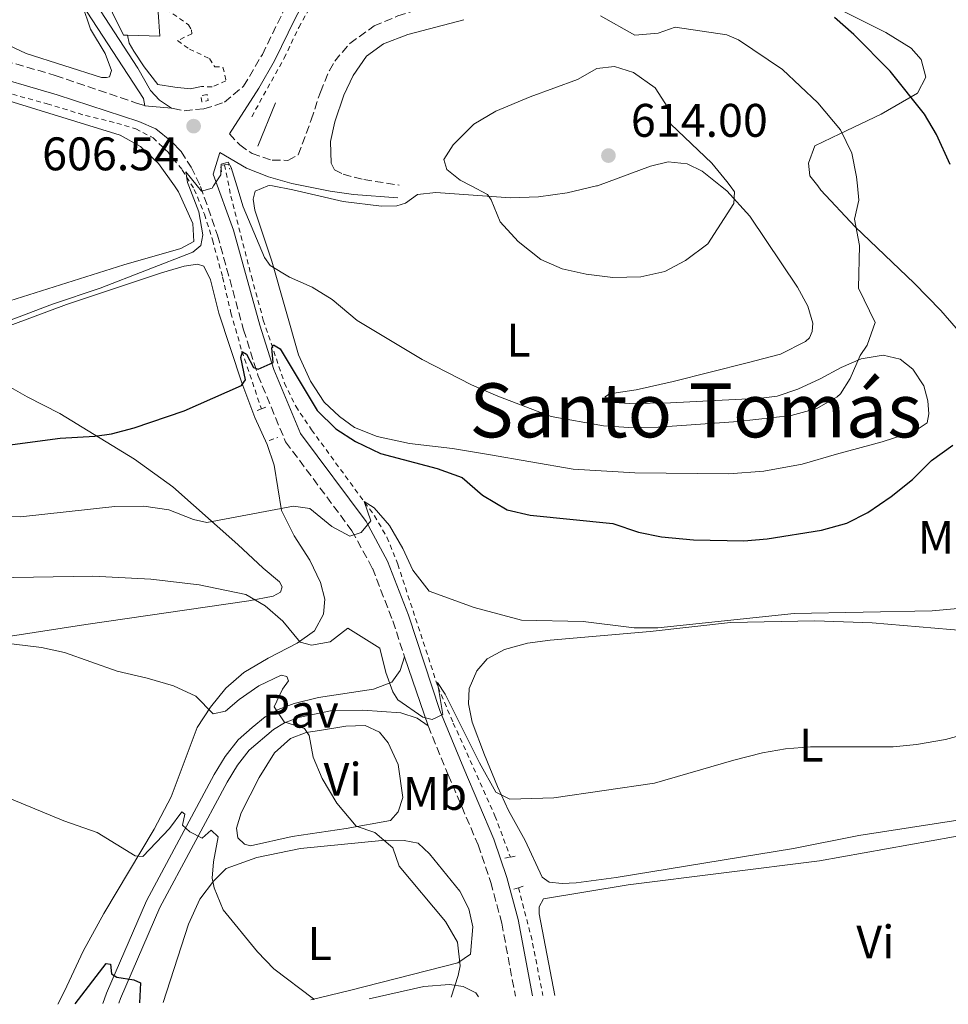
# Model space of a CAD drawing. Units: metres. Extents: x 621376 to 624849, y 4713300 to 4715673.
# Drawn here: x 623058 to 623256, y 4713329 to 4713538 of the extents above; entities that cross this region are included whole.
import ezdxf
from ezdxf.enums import TextEntityAlignment as Align

# ---------------------------------------------------------------- set-up
doc = ezdxf.new("R2010")
doc.units = ezdxf.units.M
doc.header["$MEASUREMENT"] = 0
doc.linetypes.add('DGN Style 2', pattern=[1.7399219301090239, 1.043953158065414, -0.6959687720436097])
doc.linetypes.add('DGN Style 3', pattern=[2.435890702152634, 1.739921930109024, -0.6959687720436097])
for name, color, linetype, lineweight in [('Camino', 7, 'DGN Style 3', 0), ('Cota de punto acotado terreno', 7, 'Continuous', 0), ('Curva de nivel directora', 30, 'Continuous', 30), ('Curva de nivel intermedia', 30, 'Continuous', 0), ('Edificio', 1, 'Continuous', 13), ('Etiqueta de uso rústico', 92, 'Continuous', 0), ('Línea  de muro-pared o tapia', 1, 'Continuous', 13), ('Línea de cambio de uso (parcela vista)', 92, 'Continuous', 0), ('Línea de cuneta (fondo)', 4, 'DGN Style 2', 0), ('Línea de pavimento', 1, 'Continuous', 0), ('Margen derecho', 7, 'Continuous', 0), ('Pavimento', 7, 'Continuous', 0), ('Pontón-alcantarilla (pasos de agua)', 1, 'DGN Style 2', 0), ('Punto acotado terreno (símbolo)', 7, 'Continuous', 0), ('Tela metálica o alambrada', 7, 'DGN Style 2', 0), ('Texto de Área (paraje) menor', 7, 'Continuous', 0)]:
    doc.layers.add(name, color=color, linetype=linetype, lineweight=lineweight)
doc.styles.add('Style-Arial', font='arial.ttf')

# ---------------------------------------------------------------- blocks, each defined once
blk = doc.blocks.new('5PATER')
at = {"layer": 'Punto acotado terreno (símbolo)', "linetype": 'Continuous', "lineweight": 0}
h = blk.add_hatch(color=51, dxfattribs=at)
edge = h.paths.add_edge_path()
edge.add_ellipse((0, 0), major_axis=(-0.1095731443231308, -0.1110710700762829), ratio=0.9994222409660317, start_angle=0, end_angle=360)

msp = doc.modelspace()

# ---------------------------------------------------------------- linework, layer by layer
at = {"layer": 'Camino', "color": 7, "linetype": 'DGN Style 3', "lineweight": 0}
for points in [[(623090.8099999991, 4713519.550000001, 606.6900000000023), (623093.1700000016, 4713519.100000001, 606.6300000000048), (623097.3700000015, 4713519.49, 606.5599999999978), (623101.7500000002, 4713520.91, 606.5599999999978), (623105.8099999994, 4713524.290000002, 606.7599999999948), (623109.8000000013, 4713531.08, 606.8200000000071), (623114.1900000012, 4713540.060000001, 606.8200000000071), (623118.3999999978, 4713548.070000002, 606.4499999999971), (623121.44, 4713552.439999999, 606.1900000000024), (623124.6000000006, 4713556.130000002, 605.7599999999949), (623125.4899999979, 4713560.780000002, 605.3099999999977), (623125.8599999989, 4713565.77, 605.1799999999931), (623125.8999999991, 4713579.500000001, 605.0700000000071), (623125.1999999996, 4713587.619999999, 605.1399999999995), (623123.3299999987, 4713598.090000001, 605.4100000000036), (623122.7899999977, 4713599.550000001, 605.4199999999984), (623116.2699999999, 4713617.300000002, 605.5), (623115.2499999985, 4713618.609999999, 605.5), (623114.3599999989, 4713619.24, 605.5), (623105.7800000003, 4713618.770000001, 605.6199999999953)], [(622983.2199999986, 4713575.010000001, 609.8399999999965), (622981.4599999995, 4713571.34, 609.5599999999977), (622980.7899999989, 4713567.310000002, 609.3999999999943), (622978.8099999985, 4713548.310000001, 608.4799999999959), (622979.1799999997, 4713545.650000001, 608.5200000000042), (623014.8199999996, 4713537.109999998, 608.800000000003), (623024.6299999976, 4713535.17, 608.800000000003), (623038.3099999991, 4713533.09, 608.7599999999948), (623052.6299999978, 4713530.410000003, 608.6000000000058), (623065.7300000002, 4713526.620000001, 608.2700000000041), (623083.0300000005, 4713520.720000003, 607.179999999993), (623084.7699999996, 4713520.15, 606.8800000000047)], [(623102.8000000007, 4713514.210000001, 606.3500000000059), (623105.0000000001, 4713511.820000002, 606.1900000000024), (623107.6000000021, 4713509.960000002, 606.300000000003), (623111.9200000003, 4713508.560000001, 606.7299999999959), (623115.2199999995, 4713508.540000003, 607.0099999999948), (623117.4400000012, 4713509.710000002, 607.1699999999984), (623120.1900000004, 4713517.130000004, 607.4100000000036), (623122.1499999985, 4713523.08, 607.1000000000059), (623124.0899999986, 4713527.66, 606.9600000000065), (623125.1999999996, 4713529.660000001, 606.8699999999953), (623128.4299999994, 4713533.440000001, 606.5200000000041), (623133.5900000003, 4713537.130000001, 605.9700000000012), (623138.6599999998, 4713539.27, 605.4799999999959), (623151.4699999974, 4713543.520000001, 604.9600000000064)], [(623092.5100000022, 4713510.430000002, 606.0800000000017), (623094.649999999, 4713507.09, 605.6100000000006), (623096.6499999973, 4713502.980000001, 605.0700000000071), (623100.2600000015, 4713492.619999999, 603.6999999999971), (623105.8200000006, 4713472.460000004, 601.0800000000019), (623108.8599999981, 4713462.810000001, 599.7899999999937), (623114.7600000012, 4713448.61, 597.9499999999972), (623128.8799999986, 4713429.720000002, 595.070000000007), (623133.2300000006, 4713421.720000002, 593.8399999999965), (623137.5699999991, 4713410.51, 592.279999999999), (623140.0900000003, 4713402.860000002, 591.4799999999959)], [(623124.4499999986, 4713507.95, 607.4100000000036), (623125.1700000004, 4713506.5, 607.4799999999959), (623127.019999999, 4713505.57, 607.4799999999959), (623131.3999999977, 4713504.430000001, 607.8099999999977), (623138.9100000003, 4713503.27, 608.25)], [(623145.1099999984, 4713388.16, 589.9900000000052), (623149.3700000007, 4713377.74, 589.1600000000036), (623155.739999999, 4713362.830000001, 588.5800000000019), (623158.420000001, 4713354.86, 588.3899999999995), (623160.7700000001, 4713346.17, 588.1999999999972), (623163.6700000014, 4713330.650000001, 588.0599999999978)]]:
    msp.add_polyline3d(points, dxfattribs=at)
at = {"layer": 'Curva de nivel directora', "color": 30, "linetype": 'Continuous', "lineweight": 30, "flags": 128}
for points, elevation in [([(623256.2500000005, 4713507.619999999), (623253.2899999988, 4713514.050000003), (623250.7400000007, 4713518.350000001), (623243.4400000006, 4713527.539999999), (623235.7400000005, 4713535.310000001), (623231.5899999996, 4713538.970000003)], 600.0000000000001), ([(623055.5699999991, 4713447.940000001), (623066.7400000006, 4713449.42), (623074.1300000001, 4713449.800000002), (623077.6999999997, 4713450.300000001), (623082.5399999989, 4713451.600000001), (623093.1299999991, 4713455.220000003), (623105.3399999999, 4713460.590000002), (623106.2000000004, 4713461.83), (623105.2199999993, 4713466.600000001), (623105.55, 4713467.750000001), (623106.4100000006, 4713467.270000001), (623107.8999999993, 4713464.42), (623108.9000000006, 4713464.109999999), (623112.1300000004, 4713465.54), (623111.7900000006, 4713468.650000001), (623112.1599999995, 4713469.300000002), (623113.6100000001, 4713468.41)], 600.0000000000001), ([(623113.6100000001, 4713468.41), (623121.4600000001, 4713455.27), (623125.4299999997, 4713451.430000001), (623129.6200000007, 4713448.710000001), (623134.9600000005, 4713446.17), (623147.0300000005, 4713442.940000001), (623152.3199999989, 4713441.060000001), (623156.6399999995, 4713437.250000002), (623161.9399999991, 4713434.140000001), (623166.8099999996, 4713432.990000002), (623184.3899999993, 4713431.240000002), (623189.85, 4713429.42), (623194.7599999984, 4713428.440000001), (623201.5699999989, 4713427.79), (623212.3200000002, 4713427.560000002), (623217.3, 4713427.950000001), (623228.8699999994, 4713429.820000002), (623234.2499999995, 4713431.350000001), (623238.7199999999, 4713433.580000001), (623243.6999999998, 4713436.960000001), (623248.2199999995, 4713440.62), (623252.2400000005, 4713444.680000002), (623256.8200000003, 4713447.92)], 600.0000000000001), ([(623069.9599999993, 4713328.99), (623076.5399999997, 4713337.570000002), (623077.5099999997, 4713337.439999999), (623077.7199999997, 4713335.41), (623078.8199999996, 4713334.67), (623082.4099999992, 4713334.140000001), (623083.8899999988, 4713333.460000001), (623083.6499999998, 4713329.230000002)], 575.0000000000006)]:
    msp.add_lwpolyline(points, dxfattribs=dict(at, elevation=elevation))
at = {"layer": 'Curva de nivel intermedia', "color": 30, "linetype": 'Continuous', "lineweight": 0, "flags": 128}
for points, elevation in [([(623044.1500000019, 4713469.960000001), (623065.1200000001, 4713477.919999998), (623075.2900000003, 4713481.32), (623095, 4713488.989999999), (623096.7000000009, 4713490.38), (623097.1300000001, 4713492.680000001), (623096.3099999998, 4713497.609999998), (623094.1496020391, 4713503.081827624), (623093.8700000012, 4713503.789999999), (623093.5100000014, 4713506.07), (623095.9356069174, 4713503.081827624), (623096.8300000007, 4713501.980000001), (623099.1100000005, 4713502.609999998), (623099.412963002, 4713503.081827624), (623100.9400000012, 4713505.46), (623101.0500000005, 4713507.749999999), (623102.5200000014, 4713508.130000002), (623103.1800000007, 4713507.019999999), (623104.3581659923, 4713503.081827624), (623105.6900000009, 4713498.63), (623110.2700000008, 4713487.869999999), (623111.4800000022, 4713486.130000001), (623115.5999999995, 4713483.699999998), (623120.4200000007, 4713481.550000001), (623124.6699999997, 4713478.92), (623130.0200000008, 4713474.480000001), (623143.8000000007, 4713466.13), (623154.3399999995, 4713460.779999999), (623159.9600000011, 4713458.350000001), (623171.3100000012, 4713454.039999999), (623182.4, 4713452.02), (623187.8400000005, 4713451.669999998), (623194.0800000011, 4713451.720000001), (623211.0800000018, 4713452.949999999), (623222.3700000017, 4713454.220000001), (623227.8300000001, 4713455.75), (623232.1900000009, 4713458.199999999), (623232.8600000015, 4713458.850000001), (623234.9500000014, 4713462.119999998), (623237.0400000013, 4713467.029999998), (623238.540000001, 4713469.220000002), (623240.2599999999, 4713474), (623236.7500000007, 4713481.32), (623236.9200000005, 4713490.409999998), (623235.8400000009, 4713496.019999999), (623236.7999999998, 4713500.08), (623236.4925839186, 4713503.081827624), (623236.2900000003, 4713505.060000001), (623235.3200000002, 4713510.029999999), (623232.9000000017, 4713515), (623228.0500000013, 4713520.749999999), (623220.520000001, 4713527.890000001), (623211.2000000003, 4713534.17), (623208.7200000016, 4713535.249999999), (623197.6799999997, 4713536.890000001), (623194.0900000001, 4713535.600000001), (623189.11, 4713535.15), (623181.7899999998, 4713539.27)], 605.0000000000001), ([(623184.7500000015, 4713528.480000001), (623181.0299999998, 4713528.099999999), (623176.9000000014, 4713525.74), (623166.8400000009, 4713522.09), (623159.4800000006, 4713518.970000001), (623154.8600000005, 4713516.220000001), (623150.4400000013, 4713511.810000001), (623148.4600000011, 4713508.689999998), (623149.0500000011, 4713506.560000001), (623151.9400000012, 4713504.340000001), (623154.2818240687, 4713503.081827624), (623157.7100000002, 4713501.24), (623158.5199999993, 4713500.109999999), (623160.4000000014, 4713495.470000002), (623164.2999999997, 4713491.300000001), (623169.0600000004, 4713487.449999999), (623173.6400000004, 4713485.439999999), (623178.740000001, 4713484.32), (623184.4500000018, 4713483.609999999), (623190.3799999997, 4713483.739999999), (623195.5000000005, 4713484.91), (623199.9200000016, 4713487.230000001), (623204.64, 4713490.789999999), (623210.160000001, 4713499.329999999), (623210.2900000006, 4713501.859999999), (623209.3902905678, 4713503.081827624), (623208.67, 4713504.060000001), (623205.5000000006, 4713507.930000001), (623196.79, 4713516.259999999), (623196.1100000006, 4713519.77), (623193.4300000007, 4713523.970000001), (623188.8300000007, 4713527.2), (623184.7500000015, 4713528.480000001)], 609.9999999999999), ([(623045.6200000005, 4713432.980000001), (623058.3400000008, 4713432.66), (623078.4300000005, 4713434.84), (623084.5700000006, 4713434.930000001), (623089.9200000016, 4713434.17), (623095.180000001, 4713432.109999998), (623097.9800000016, 4713431.449999999), (623116.4300000009, 4713434.949999999), (623119.9000000021, 4713434.42), (623124.5700000013, 4713430.62), (623128.4200000004, 4713428.57), (623130.8500000001, 4713429.34), (623132.8900000007, 4713431.84), (623131.5000000005, 4713435.929999999), (623133.6100000005, 4713434.58), (623136.8800000006, 4713430.800000001)], 595.0000000000002), ([(623136.8800000006, 4713430.800000001), (623139.6800000012, 4713425.930000001), (623141.8700000017, 4713421.300000002), (623145.2900000016, 4713416.86), (623154.9200000007, 4713413.38), (623164.9900000002, 4713410.680000001), (623178.1300000009, 4713410.409999999), (623188.9900000015, 4713409.029999998), (623193.9900000016, 4713409.039999999), (623223.0500000013, 4713412.099999999), (623252.4100000004, 4713412.640000001), (623257.8900000011, 4713413.140000001)], 595.0000000000001), ([(623044.1200000006, 4713419.529999998), (623073.7300000022, 4713420.01), (623086.0400000013, 4713419.390000001), (623096.3700000001, 4713418.199999999), (623106.2600000009, 4713416.16), (623110.3800000002, 4713413.730000001), (623114.1599999999, 4713410.449999999), (623117.8800000015, 4713405.98), (623120.2400000019, 4713405.349999999), (623124.2500000017, 4713406.09), (623128.0200000004, 4713408.970000001), (623134.8100000008, 4713404.699999998), (623136.0700000015, 4713399.550000001), (623137.5800000002, 4713395.409999999), (623138.6599999998, 4713393.750000001), (623143.9500000004, 4713390.02), (623145.9500000009, 4713389.529999998), (623148.2000000017, 4713390.619999999), (623147.0599999996, 4713397.439999999), (623148.7400000005, 4713394.939999999), (623156.0400000005, 4713380.33), (623159.5000000006, 4713374.099999999), (623162.5200000004, 4713372.560000001), (623171.8600000012, 4713372.869999999), (623193.2699999998, 4713375.960000001), (623210.160000001, 4713380.909999999), (623216.2699999998, 4713382.470000001), (623221.2000000007, 4713383.31), (623226.5300000014, 4713383.699999999), (623244.1200000001, 4713383.689999999), (623249.0900000011, 4713384.199999999), (623255.22, 4713385.289999999), (623260.6800000005, 4713386.77)], 590.0000000000001), ([(623051.100000001, 4713406.289999997), (623062.8100000012, 4713404.859999999), (623067.6799999994, 4713403.76), (623078.8799999999, 4713399.819999999), (623085.3100000004, 4713398.349999999), (623090.8600000005, 4713396.679999999), (623095.6500000004, 4713394.499999999), (623099.3600000008, 4713390.710000001), (623101.9600000003, 4713391.31), (623104.8600000015, 4713393.789999999), (623109.0700000004, 4713396.679999999), (623113.8400000003, 4713398.999999999), (623114.9900000015, 4713398.659999999), (623115.3600000002, 4713397.749999999), (623114.0999999996, 4713395.970000001), (623112.3400000005, 4713392.239999999), (623114.4200000014, 4713389.019999999), (623118.8100000013, 4713387.65), (623119.7800000014, 4713386.109999998), (623120.5900000005, 4713381.54), (623122.5599999997, 4713376.949999998), (623125.650000001, 4713371.699999998), (623129.7500000005, 4713366.800000001)], 585), ([(623052.2200000008, 4713374.26), (623067.570000002, 4713367.99), (623074.6500000008, 4713365.489999999), (623082.7500000012, 4713360.509999999), (623084.3899999995, 4713360.359999999), (623090.0500000013, 4713366.359999998), (623092.6700000009, 4713369.859999998), (623093.29, 4713369.369999999), (623092.8300000018, 4713367.02), (623094.3800000009, 4713365.599999999), (623096.9900000015, 4713364.289999999), (623098.9299999995, 4713365.970000001), (623100.4200000003, 4713364.59), (623099.3899999999, 4713359.25), (623099.1500000008, 4713355.789999999), (623099.5399999997, 4713353.680000001), (623101.4300000007, 4713349.029999999), (623108.7999999999, 4713340.090000001), (623112.2700000012, 4713336.489999999), (623120.6799999999, 4713330.09), (623120.7600000005, 4713329.889999999)], 580.0000000000001), ([(623129.7500000005, 4713366.800000001), (623133.7400000001, 4713365.46), (623137.5600000002, 4713362.239999999), (623138.9600000015, 4713358.289999999), (623148.7600000005, 4713346.51), (623151.3800000001, 4713342.109999998), (623151.900000001, 4713337.09), (623151.520000001, 4713335.029999998), (623149.9699999997, 4713330.41)], 585)]:
    msp.add_lwpolyline(points, dxfattribs=dict(at, elevation=elevation))
at = {"layer": 'Edificio', "color": 1, "linetype": 'Continuous', "lineweight": 13}
msp.add_polyline3d([(623087.6200000001, 4713540.050000001, 612.929999999993), (623087.9699999997, 4713534.980000001, 610.4400000000023), (623081.1200000001, 4713535.180000001, 610.4700000000012), (623080.2400000002, 4713535.210000001, 610.4700000000012), (623077.9299999997, 4713539.9, 613), (623075.7300000006, 4713545.59, 612.8600000000006), (623086.7599999999, 4713545.939999999, 612.929999999993), (623087.2300000006, 4713545.949999999, 612.929999999993), (623087.3399999999, 4713544.350000001, 612.929999999993)], close=True, dxfattribs=at)
at = {"layer": 'Edificio', "color": 51, "linetype": 'Continuous', "lineweight": 13}
for points in [[(623081.1200000001, 4713535.180000001, 610.4700000000012), (623080.2400000002, 4713535.210000001, 610.4700000000012), (623077.9299999997, 4713539.9, 613), (623075.7300000006, 4713545.59, 612.8600000000006)], [(623087.3399999999, 4713544.350000001, 612.929999999993), (623087.6200000001, 4713540.050000001, 612.929999999993), (623087.9699999997, 4713534.980000001, 610.4400000000023), (623081.1200000001, 4713535.180000001, 610.4700000000012)]]:
    msp.add_polyline3d(points, dxfattribs=at)
at = {"layer": 'Línea  de muro-pared o tapia', "color": 1, "linetype": 'Continuous', "lineweight": 13, "extrusion": (0.0007585319793952743, 0.001854189282825886, 0.9999979933036565), "elevation": 9820.259343917516, "flags": 128}
msp.add_lwpolyline([(623108.1996504264, 4713501.433938477), (623111.9796645099, 4713510.673954361)], dxfattribs=at)
at = {"layer": 'Línea  de muro-pared o tapia', "color": 1, "linetype": 'Continuous', "lineweight": 13}
msp.add_polyline3d([(623096.8799999999, 4713524.24, 607.320000000007), (623094.4500000002, 4713523.789999999, 608.3300000000017), (623091.1900000004, 4713524.119999999, 608.7100000000064), (623087.5700000003, 4713524.710000001, 608.4700000000012), (623084.6299999999, 4713528.470000001, 608.5), (623082.4299999997, 4713531.789999999, 608.75), (623081.4600000001, 4713533.470000001, 608.8899999999994), (623081.1200000001, 4713535.180000001, 608.9400000000023)], dxfattribs=at)
at = {"layer": 'Línea de cambio de uso (parcela vista)', "color": 92, "linetype": 'Continuous', "lineweight": 0}
for points in [[(623061.9100000003, 4713557.430000001, 609.1300000000047), (623059.5199999996, 4713558.560000001, 609.2200000000012), (623056.3700000001, 4713558.92, 609.2400000000052), (623051.5300000003, 4713558.810000001, 609.2200000000012), (623048.9500000002, 4713558.300000001, 609.2200000000012), (623047.8499999996, 4713557.4, 609.1999999999971), (623047.3700000001, 4713556.25, 609.1999999999971), (623047.4699999997, 4713553.84, 609.1999999999971), (623048.6500000004, 4713544.230000001, 609.1999999999971), (623050.3200000003, 4713537.210000001, 608.75), (623053.2800000003, 4713534.210000001, 608.4499999999971), (623059.5499999998, 4713531.310000001, 608.4499999999971), (623075.5700000003, 4713526.199999999, 608.0899999999965), (623076.6299999999, 4713526.16, 608.0899999999965), (623077.2699999996, 4713526.289999999, 608.070000000007), (623077.7199999997, 4713527.640000001, 608.0500000000029), (623076.3399999999, 4713531.26, 608.1199999999953), (623073.2300000006, 4713536.439999999, 608.1900000000023), (623071.4500000002, 4713541.699999999, 608.2599999999948)], [(623259.8799999999, 4713470.15, 600.6900000000023), (623254.2699999996, 4713476.600000001, 601.6600000000036), (623248.5599999996, 4713482.41, 602.8800000000047), (623236.0300000003, 4713494.390000001, 604.9900000000052), (623228.7100000001, 4713502.199999999, 606.1399999999994), (623228.0392000005, 4713503.081800001, 606.229600000006), (623226.3899999997, 4713505.25, 606.4499999999971), (623226.0499999998, 4713507.92, 606.5399999999936), (623227.3899999997, 4713511.609999999, 606.3300000000017), (623232.7800000003, 4713514.199999999, 604.9700000000012), (623241.5499999998, 4713518.380000001, 601.7700000000041), (623249.2999999998, 4713522.869999999, 599.6600000000036), (623251.0800000001, 4713526.24, 598.7200000000012), (623250.0599999996, 4713530, 598.2700000000041), (623247.9299999997, 4713532.430000001, 598.179999999993), (623242.5199999996, 4713535.720000001, 598.4400000000023), (623233.3399999999, 4713540.380000001, 599.1900000000023)], [(622978.0800000001, 4713538.140000001, 608.1600000000036), (623017.7800000003, 4713527.67, 608.1600000000036), (623022.3099999996, 4713526.789999999, 608.2299999999959), (623037.5, 4713524.869999999, 608.2599999999948), (623052.0800000001, 4713522.350000001, 608.1399999999994), (623079.5199999996, 4713513.91, 607.5500000000029), (623083.8499999996, 4713511.449999999, 607.1999999999971), (623087.6600000003, 4713507.84, 606.779999999999), (623091.0665999996, 4713503.081800001, 606.242499999993), (623091.9699999997, 4713501.82, 606.1000000000058), (623094.9800000006, 4713495.119999999, 605.6300000000047), (623095.1900000004, 4713491.300000001, 605.4600000000064), (623092.4299999997, 4713489.789999999, 605.5099999999948), (623080.3300000001, 4713486.289999999, 606.1000000000058), (623051.9199999999, 4713477.350000001, 607.529999999999), (623034.9900000002, 4713473.810000001, 607.8099999999977), (623027.5800000001, 4713473.140000001, 607.8099999999977), (623009.1100000005, 4713471.480000001, 606.1399999999994), (623003.0199999996, 4713471.380000001, 605.7899999999936), (622999.3799999999, 4713471.65, 605.1999999999971), (622995.9400000004, 4713473.4, 605.179999999993), (622994.0099999999, 4713475.02, 605.179999999993), (622991.9500000002, 4713477.350000001, 605.2700000000041)], [(623188.0099999999, 4713456.800000001, 605.4400000000023), (623196.7100000001, 4713456.939999999, 605.6000000000058), (623216.0300000003, 4713457.949999999, 605.6999999999971), (623219.3700000001, 4713458.380000001, 605.6999999999971), (623223.7800000003, 4713459.810000001, 605.6699999999983), (623228.5599999996, 4713462.050000001, 605.6499999999943), (623233, 4713464.470000001, 605.3399999999965), (623237.2599999999, 4713466.26, 604.779999999999), (623241.9800000006, 4713467.07, 604.2200000000012), (623245.5599999996, 4713466.25, 603.8600000000006), (623248.2699999996, 4713464.060000001, 603.1100000000006), (623250.5999999996, 4713460.529999999, 602.7100000000064), (623251.5, 4713457.32, 602.1499999999943), (623251.6900000004, 4713454.609999999, 602.029999999999), (623251.3200000003, 4713452.689999999, 602.029999999999), (623248.5899999999, 4713450.810000001, 602.4799999999959), (623241.7699999996, 4713448.609999999, 603.4600000000064), (623232.0099999999, 4713445.99, 604.1900000000023), (623224.7000000002, 4713443.850000001, 603.7899999999936), (623216.5800000001, 4713442.359999999, 603.7700000000041), (623209.0999999996, 4713441.800000001, 603.7700000000041), (623189.0999999996, 4713442.029999999, 603.8899999999994), (623175.9800000006, 4713442.810000001, 603.5399999999936), (623157.9400000004, 4713445.930000001, 603.5099999999948), (623150.25, 4713447.24, 603.0200000000041), (623141.0999999996, 4713448.300000001, 602.029999999999), (623134.2800000003, 4713449.77, 601.5200000000041), (623129.4400000004, 4713451.67, 601.1600000000036), (623126.25, 4713454, 601.0899999999965), (623122.9299999997, 4713457.07, 601.1399999999994), (623120.0700000003, 4713461.57, 601.5899999999965), (623117.4900000002, 4713467.109999999, 602.2899999999936), (623111.7999999998, 4713487.09, 605.1600000000036), (623108.1799999997, 4713497.939999999, 606.2400000000052), (623107.8499999996, 4713500.24, 606.2400000000052), (623108.29, 4713502.01, 606.3500000000058), (623110.9830999998, 4713503.081800001, 606.4130000000005), (623111.2800000003, 4713503.199999999, 606.4199999999983), (623111.9305999996, 4713503.081800001, 606.4265000000014), (623116.29, 4713502.289999999, 606.4700000000012), (623126.9800000006, 4713499.779999999, 607.3899999999994), (623135.1399999997, 4713498.810000001, 607.9700000000012), (623138.4100000003, 4713498.83, 608.2100000000064), (623140.2699999996, 4713499.449999999, 608.3699999999953), (623142.8099999996, 4713501.289999999, 608.4700000000012), (623146.7300000006, 4713501.720000001, 608.7700000000041), (623162.5999999996, 4713500.539999999, 610.3699999999953), (623168.5800000001, 4713500.789999999, 611.0500000000029), (623174.7300000006, 4713501.59, 611.6900000000023), (623180.9703000003, 4713503.081800001, 612.0313000000025), (623181.1299999999, 4713503.119999999, 612.0399999999936), (623192.4100000003, 4713507.27, 611.8699999999953), (623196.2100000001, 4713508.210000001, 611.7599999999948), (623200.2100000001, 4713507.76, 611.2599999999948), (623203.4299999997, 4713506.199999999, 610.8899999999994), (623207.3558, 4713503.081800001, 610.4113999999972), (623208.6799999997, 4713502.029999999, 610.25), (623213.5700000003, 4713496.67, 609.4499999999971), (623223.7300000006, 4713481.529999999, 607.8800000000047), (623225.9199999999, 4713477.49, 607.6199999999953), (623227.0099999999, 4713473.91, 607.429999999993), (623226.8899999997, 4713472.109999999, 607.429999999993), (623226.29, 4713470.75, 607.429999999993), (623225.4600000001, 4713469.960000001, 607.4600000000064), (623220.0999999996, 4713467.27, 608), (623213.0099999999, 4713465.430000001, 608.2299999999959), (623197.2599999999, 4713461.470000001, 607.6900000000023), (623189.3600000005, 4713459.720000001, 606.679999999993), (623183.7199999997, 4713458.859999999, 605.9499999999971), (623182.7800000003, 4713458.189999999, 605.6499999999943), (623182.9000000004, 4713457.529999999, 605.4100000000036), (623183.4199999999, 4713457.060000001, 605.4100000000036), (623188.0099999999, 4713456.800000001, 605.4400000000023)], [(623052.9900000002, 4713472.220000001, 604.6300000000047), (623068.1299999999, 4713477.83, 604.4700000000012), (623088.3600000005, 4713484.58, 603.8099999999977), (623093.1799999997, 4713486.02, 603.6199999999953), (623096.0300000003, 4713486.430000001, 603.5800000000017), (623097.3300000001, 4713486.050000001, 603.529999999999), (623098.7699999996, 4713483.130000001, 603.3600000000006), (623100.5700000003, 4713476.01, 602.4900000000052), (623105.4400000004, 4713461.180000001, 600.1000000000058), (623108.2000000002, 4713453.810000001, 598.8300000000017), (623110.8600000005, 4713448.060000001, 597.679999999993), (623112.29, 4713443.680000001, 596.7899999999936), (623113.9100000003, 4713433.980000001, 594.6499999999943), (623116.6100000005, 4713428.59, 593.5), (623119.8799999999, 4713423.430000001, 592.3699999999953), (623122.2000000002, 4713418.66, 591.6699999999983), (623123.0999999996, 4713415.15, 591.4100000000036), (623122.8200000003, 4713411.949999999, 591.0099999999948), (623120.9400000004, 4713408.4, 590.5599999999977), (623117.2300000006, 4713405.810000001, 589.6900000000023), (623111.0099999999, 4713402.59, 588.5), (623105.8799999999, 4713399.57, 587.2100000000064), (623102.0099999999, 4713396.199999999, 586.1699999999983), (623098.7699999996, 4713392.15, 585.0899999999965), (623095.9400000004, 4713387.84, 583.9400000000023), (623090.3799999999, 4713373.07, 581.6600000000036), (623086.79, 4713366.189999999, 580.820000000007), (623076.0300000003, 4713348.25, 578.8000000000029), (623071.6500000004, 4713340.25, 578.0500000000029), (623067.7100000001, 4713331.710000001, 577.0800000000017), (623066.2599999999, 4713328.92, 576.9499999999971)], [(623045.0800000001, 4713405.59, 584.8600000000006), (623072.25, 4713409.77, 586.2700000000041), (623106.9199999999, 4713414.779999999, 589.9499999999971), (623112.1200000001, 4713415.779999999, 590.779999999999), (623113.6500000004, 4713416.609999999, 591.0099999999948), (623114.0300000003, 4713417.789999999, 591.4799999999959), (623113.4600000001, 4713418.810000001, 591.6399999999994), (623109.9699999997, 4713421.730000001, 592.6100000000006), (623104.5599999996, 4713426.779999999, 593.5899999999965), (623090.75, 4713439.029999999, 596.8300000000017), (623082.6100000005, 4713444.92, 598.6399999999994), (623066.6699999999, 4713454.680000001, 601.4600000000064), (623059.75, 4713458.24, 602.6100000000006), (623052.6799999997, 4713462.16, 603.8600000000006)], [(623264.7800000003, 4713369.15, 587.820000000007), (623236.8099999996, 4713364.880000001, 588.429999999993), (623222.9100000003, 4713362.09, 588.429999999993), (623185.0999999996, 4713355.890000001, 589.0899999999965), (623176.5999999996, 4713354.76, 589.0899999999965), (623173.6299999999, 4713354.609999999, 589.0899999999965), (623170.8700000001, 4713354.890000001, 589.1100000000006), (623169.3499999996, 4713355.970000001, 589.179999999993), (623165.7699999996, 4713363.800000001, 589.5099999999948), (623162.2199999997, 4713370.199999999, 589.7200000000012), (623159.8600000005, 4713375.27, 590.1199999999953), (623157.0700000003, 4713382.050000001, 590.6199999999953), (623154.5, 4713388.939999999, 591.4600000000064), (623153.7000000002, 4713392.859999999, 591.7700000000041), (623153.7999999998, 4713396.16, 592.1900000000023), (623155.4600000001, 4713399.9, 592.5200000000041), (623157.7000000002, 4713402.430000001, 592.9700000000012), (623161.3300000001, 4713404.430000001, 593.3399999999965), (623166.2300000006, 4713405.76, 593.5500000000029), (623171.0999999996, 4713406.430000001, 593.8099999999977), (623192.4000000004, 4713408.279999999, 594.5200000000041), (623209.4699999997, 4713410.17, 594.5899999999965), (623227.4100000003, 4713410.5, 594.5899999999965), (623239.6399999997, 4713410.109999999, 594.3000000000029), (623259.6699999999, 4713408.380000001, 592.679999999993)], [(623107.2599999999, 4713362.619999999, 581.4499999999971), (623106, 4713363, 581.4499999999971), (623104.5899999999, 4713364.369999999, 581.3999999999943), (623104.2999999998, 4713366.42, 581.3800000000047), (623105.3099999996, 4713369.67, 581.4499999999971), (623109.1100000005, 4713377.220000001, 582.3600000000006), (623112.3700000001, 4713382.41, 583.4400000000023), (623115.7699999996, 4713385.51, 584.2899999999936), (623119.1200000001, 4713386.779999999, 585.0899999999965), (623121.9400000004, 4713387.220000001, 585.5599999999977), (623127.5800000001, 4713388.119999999, 586.8500000000058), (623131.6900000004, 4713388.230000001, 587.2700000000041), (623134.7599999999, 4713386.810000001, 587.3399999999965), (623136.5899999999, 4713384.600000001, 587.3399999999965), (623138.7199999997, 4713379.939999999, 587.4400000000023), (623139.7199999997, 4713372.91, 586.8999999999943), (623138.7400000002, 4713369.880000001, 586.8000000000029), (623137.0800000001, 4713368.02, 586.679999999993), (623127.6399999997, 4713366.359999999, 584.570000000007), (623116.1399999997, 4713364.600000001, 582.6399999999994), (623107.2599999999, 4713362.619999999, 581.4499999999971)], [(623172.0899999999, 4713330.800000001, 588.1000000000058), (623168.7400000002, 4713348.180000001, 588.320000000007), (623168.7599999999, 4713349.65, 588.320000000007), (623169.6799999997, 4713351.350000001, 588.320000000007), (623187.6900000004, 4713354.359999999, 588.3399999999965), (623228.4199999999, 4713359.42, 587.3300000000017), (623261.7300000006, 4713365.390000001, 586.7400000000052), (623273.6699999999, 4713366.76, 586.3399999999965), (623284.2999999998, 4713367.26, 586.1300000000047)], [(623088.6900000004, 4713329.32, 577.6499999999943), (623094.0599999996, 4713345.960000001, 578.8899999999994), (623096.5, 4713351.279999999, 579.6100000000006), (623099.3799999999, 4713355.109999999, 580.0599999999977), (623102.0899999999, 4713357.800000001, 580.4400000000023), (623108.6500000004, 4713360.140000001, 581.1900000000023), (623117.9500000002, 4713362.09, 582.429999999993), (623135.9400000004, 4713363.850000001, 584.8099999999977), (623140.0099999999, 4713363.810000001, 585.279999999999), (623142.9900000002, 4713363.230000001, 585.6699999999983), (623145.4199999999, 4713360.92, 585.6699999999983), (623151.8200000003, 4713353.02, 585.6499999999943), (623153.7599999999, 4713349.24, 585.6499999999943), (623154.6299999999, 4713345.4, 585.6499999999943), (623154.0999999996, 4713339.560000001, 585.320000000007), (623151.4100000003, 4713337.75, 584.8800000000047), (623128.3499999996, 4713331.869999999, 580.8600000000006), (623120.1399999997, 4713329.880000001, 579.7200000000012)], [(623132.5599999996, 4713330.100000001, 581.9900000000052), (623144.1900000004, 4713332.710000001, 583.9400000000023), (623149.6500000004, 4713333.17, 584.6900000000023), (623152.5899999999, 4713332.74, 585.2299999999959), (623155.2599999999, 4713331.350000001, 585.5800000000017), (623155.8200000003, 4713330.51, 585.6100000000006)]]:
    msp.add_polyline3d(points, dxfattribs=at)
at = {"layer": 'Línea de cuneta (fondo)', "color": 4, "linetype": 'DGN Style 2', "lineweight": 0, "extrusion": (-0.1659386072400503, -0.04746967860906458, 0.9849928975581421), "elevation": -326569.3885615207, "flags": 128}
msp.add_lwpolyline([(-4360186.989552857, 1867125.912706352), (-4360175.484324637, 1867125.623010616), (-4360163.494456002, 1867124.580105968)], dxfattribs=at)
at = {"layer": 'Línea de cuneta (fondo)', "color": 4, "linetype": 'DGN Style 2', "lineweight": 0}
for points in [[(623107.5300000003, 4713517.810000001, 606.4900000000052), (623114.4500000002, 4713530.289999999, 606.4400000000023), (623117.5700000003, 4713536.84, 606.3699999999953), (623123.7000000002, 4713547.74, 606)], [(623022.4699999997, 4713528.699999999, 608.1100000000006), (623043.8799999999, 4713525.74, 608.0399999999936), (623053.2300000006, 4713523.51, 608.0200000000041), (623063.9600000001, 4713520.57, 607.7599999999948), (623072.1500000004, 4713518.09, 607.2599999999948), (623078.8200000003, 4713516.480000001, 606.75), (623082.8399999999, 4713515.26, 606.4400000000023), (623086.54, 4713513.33, 606.070000000007), (623089.8200000003, 4713510.16, 605.5500000000029), (623092.75, 4713506.5, 605.0599999999977), (623095.3099999996, 4713502.359999999, 604.6300000000047), (623097.4900000002, 4713497.07, 604), (623099.1900000004, 4713491.59, 603.0599999999977), (623101.3399999999, 4713483.66, 602.3300000000017), (623103.1100000005, 4713476.060000001, 601.320000000007), (623105.4500000002, 4713467.91, 600.0500000000029), (623109.5999999996, 4713455.65, 598.529999999999)], [(623101.7300000006, 4713507.600000001, 604.6999999999971), (623103.0899999999, 4713500.939999999, 604.1900000000023), (623107.4800000006, 4713483.800000001, 601.929999999993), (623110.0099999999, 4713474.550000001, 600.7100000000064), (623114.5199999996, 4713461.15, 598.7400000000052), (623116.9199999999, 4713456.199999999, 597.9199999999983), (623120.2699999996, 4713451.189999999, 597.0500000000029), (623133.6600000003, 4713432.91, 594.6000000000058), (623136.3399999999, 4713428.33, 593.7599999999948), (623138.6399999997, 4713422.57, 593.0500000000029), (623147.2100000001, 4713396.430000001, 589.8600000000006), (623150.4600000001, 4713388.77, 589.1300000000047), (623159.3300000001, 4713369.02, 588.1199999999953), (623162.6100000005, 4713360.24, 588.029999999999)]]:
    msp.add_polyline3d(points, dxfattribs=at)
at = {"layer": 'Línea de pavimento', "color": 1, "linetype": 'Continuous', "lineweight": 0, "extrusion": (0.1520072484131508, 0.03069284557313991, 0.9879027005026791), "elevation": 239984.2858765553, "flags": 128}
msp.add_lwpolyline([(4496976.862424565, -1524893.570310614), (4496954.681025376, -1524902.533715657), (4496953.102405188, -1524902.469230729)], dxfattribs=at)
at = {"layer": 'Línea de pavimento', "color": 1, "linetype": 'Continuous', "lineweight": 0, "extrusion": (0.03134679571717031, -0.002919824561093795, 0.9995043036539655), "elevation": 6375.638268291053, "flags": 128}
msp.add_lwpolyline([(4750992.266222464, -183136.6727237282), (4750992.266222465, -183142.3901882018)], dxfattribs=at)
at = {"layer": 'Línea de pavimento', "color": 1, "linetype": 'Continuous', "lineweight": 0, "extrusion": (0.02746175187837881, -0.005492350261938212, 0.9996077662125132), "elevation": -8170.683077491849, "flags": 128}
msp.add_lwpolyline([(4744184.347966786, 313300.829870993), (4744184.347966786, 313300.4727995723)], dxfattribs=at)
at = {"layer": 'Línea de pavimento', "color": 1, "linetype": 'Continuous', "lineweight": 0, "extrusion": (0.0308575270047347, -0.09035969061640506, 0.9954310319348397), "elevation": -406084.2844784021, "flags": 128}
msp.add_lwpolyline([(2112942.272310097, 4239698.214502381), (2112942.272310096, 4239682.609679409)], dxfattribs=at)
at = {"layer": 'Línea de pavimento', "color": 1, "linetype": 'Continuous', "lineweight": 0}
for points in [[(623061.3899999997, 4713563.230000001, 609.3800000000047), (623073.3499999996, 4713543.470000001, 608.3000000000029), (623083.3099999996, 4713528.189999999, 606.9600000000064), (623085.9699999997, 4713523.390000001, 606.7299999999959), (623087.9100000003, 4713521.310000001, 606.75), (623090.4600000001, 4713519.619999999, 606.6999999999971)], [(623140.0899999999, 4713402.859999999, 591.4799999999959), (623139.1100000005, 4713399.970000001, 590.9400000000023), (623137.3600000005, 4713397.449999999, 590.2100000000064), (623133.4800000006, 4713396, 589.1300000000047), (623121.7400000002, 4713394.230000001, 586.7299999999959), (623116.5899999999, 4713392.970000001, 585.679999999993), (623113.1699999999, 4713391.680000001, 585.0200000000041), (623110.4100000003, 4713390.08, 584.5899999999965), (623107.5999999996, 4713387.859999999, 583.9400000000023), (623104.6799999997, 4713385.199999999, 583.2299999999959), (623101.8899999997, 4713381.630000001, 582.529999999999), (623099.54, 4713377.810000001, 581.9199999999983), (623085.1200000001, 4713350.91, 577.4499999999971), (623076.6299999999, 4713331.32, 574.3500000000058), (623075.8200000003, 4713329.09, 574)], [(623145.1100000005, 4713388.16, 589.9900000000052), (623142.7699999996, 4713389.82, 589.9600000000064), (623139.2800000003, 4713390.970000001, 589.6100000000006), (623131.2000000002, 4713391.539999999, 588.3899999999994), (623124.2999999998, 4713391.4, 587.1199999999953), (623117.5300000003, 4713389.930000001, 585.679999999993), (623114.54, 4713388.800000001, 585.0200000000041), (623112.2000000002, 4713387.439999999, 584.5899999999965), (623107.0199999996, 4713383.029999999, 583.2299999999959), (623104.5, 4713379.810000001, 582.529999999999), (623102.2999999998, 4713376.230000001, 581.9199999999983), (623087.9800000006, 4713349.52, 577.4499999999971), (623079.5800000001, 4713330.140000001, 574.3500000000058), (623079.2300000006, 4713329.15, 574.1900000000023)]]:
    msp.add_polyline3d(points, dxfattribs=at)
at = {"layer": 'Margen derecho', "color": 7, "linetype": 'Continuous', "lineweight": 0}
for points in [[(623102.8000000007, 4713514.210000001, 606.3500000000059), (623109.0199999991, 4713523.910000003, 606.8099999999978), (623112.3699999995, 4713529.710000002, 606.8200000000071), (623116.7899999986, 4713538.74, 606.8200000000071), (623120.89, 4713546.560000001, 606.4499999999971), (623123.7399999977, 4713550.66, 606.1900000000024), (623127.7499999999, 4713555.330000003, 605.6100000000006), (623132.760000001, 4713559.580000001, 605.0000000000001), (623142.3999999971, 4713565.210000001, 604.0700000000072), (623150.1999999977, 4713569.109999999, 603.2500000000001)], [(622978.0799999976, 4713538.140000001, 608.1600000000036), (622978.3599999994, 4713541.680000002, 608.5500000000029), (623008.239999997, 4713534.450000001, 608.8200000000071), (623022.6400000004, 4713531.720000002, 608.800000000003), (623040.1099999984, 4713529.130000001, 608.7200000000012), (623049.1099999994, 4713527.45, 608.6799999999931), (623066.1299999983, 4713522.510000001, 608.1300000000047), (623083.5100000012, 4713516.810000001, 606.8800000000047), (623087.1499999978, 4713515.25, 606.5500000000029), (623090.4800000006, 4713512.540000001, 606.3099999999977), (623092.5100000022, 4713510.430000002, 606.0800000000017)], [(623152.69, 4713538.470000002, 605.1799999999931), (623140.7499999997, 4713535.350000001, 605.5800000000019), (623135.5599999973, 4713533.350000001, 606.0200000000042), (623132.01, 4713530.690000001, 606.3999999999943), (623129.1700000013, 4713526.59, 606.8300000000017), (623127.1499999985, 4713522.420000001, 607.1699999999984), (623125.2199999974, 4713516.699999999, 607.4100000000036), (623124.3299999977, 4713512.580000003, 607.4799999999959), (623124.4499999986, 4713507.95, 607.4100000000036)], [(623167.2899999979, 4713330.720000001, 588.0500000000029), (623164.2500000005, 4713346.970000001, 588.1999999999972), (623161.8399999986, 4713355.9, 588.3899999999995), (623159.0799999981, 4713364.100000001, 588.5800000000019), (623152.670000002, 4713379.119999999, 589.1600000000036), (623147.6099999994, 4713391.480000001, 590.1499999999943), (623140.9299999984, 4713411.720000002, 592.279999999999), (623136.4800000006, 4713423.220000002, 593.8399999999965), (623131.8899999994, 4713431.65, 595.070000000007), (623117.8900000005, 4713450.390000002, 597.9499999999972), (623112.2199999975, 4713464.029999999, 599.7899999999937), (623109.2499999994, 4713473.470000001, 601.0800000000019), (623103.6700000003, 4713493.680000001, 603.6999999999971), (623099.3299999973, 4713505.630000004, 605.2200000000012), (623100.7199999975, 4713510.210000004, 605.9100000000036), (623106.4599999997, 4713506.890000001, 606.3099999999977), (623111.1, 4713505.050000002, 606.6499999999943), (623116.089999999, 4713503.620000001, 607.0700000000071), (623124.2299999995, 4713502, 607.5800000000019), (623129.1799999981, 4713501.260000001, 607.6499999999943), (623138.6799999999, 4713500.550000002, 608.3500000000059)]]:
    msp.add_polyline3d(points, dxfattribs=at)
at = {"layer": 'Pontón-alcantarilla (pasos de agua)', "color": 1, "linetype": 'DGN Style 2', "lineweight": 0, "flags": 128}
for points, elevation in [([(623098.0300000003, 4713522.539999999), (623096.6799999997, 4713522.27), (623096.9400000004, 4713520.970000001), (623098.2999999998, 4713521.25), (623098.0300000003, 4713522.539999999)], 606.5800000000019), ([(623108.7199999997, 4713455.33), (623109.5999999996, 4713455.65)], 598.929999999993), ([(623109.5999999996, 4713455.65), (623110.5099999999, 4713455.980000001)], 598.929999999993), ([(623111.25, 4713448.91), (623113.0700000003, 4713449.529999999)], 597.9900000000052)]:
    msp.add_lwpolyline(points, dxfattribs=dict(at, elevation=elevation))
at = {"layer": 'Pontón-alcantarilla (pasos de agua)', "color": 1, "linetype": 'DGN Style 2', "lineweight": 0, "extrusion": (0.1085382367816164, -0.53759652973726, 0.8361874325597063), "elevation": -2465828.353022536, "flags": 128}
msp.add_lwpolyline([(1543590.525396944, 3760640.091788915), (1543590.625927229, 3760641.714562362), (1543591.459394411, 3760641.696328952)], dxfattribs=at)
at = {"layer": 'Pontón-alcantarilla (pasos de agua)', "color": 1, "linetype": 'DGN Style 2', "lineweight": 0, "extrusion": (0.1045283756306489, -0.5532046726767264, 0.8264613776920576), "elevation": -2541901.897437427, "flags": 128}
msp.add_lwpolyline([(1487402.963340123, 3732529.597565722), (1487403.79507596, 3732529.579803525), (1487403.912706851, 3732528.247638755)], dxfattribs=at)
at = {"layer": 'Pontón-alcantarilla (pasos de agua)', "color": 1, "linetype": 'DGN Style 2', "lineweight": 0, "extrusion": (-0.01621881671246518, -0.0034361899795105, 0.9998625618468131), "elevation": -25714.56225976702, "flags": 128}
msp.add_lwpolyline([(-4481851.011093365, 1586330.099666142), (-4481851.011093366, 1586331.306024299)], dxfattribs=at)
at = {"layer": 'Pontón-alcantarilla (pasos de agua)', "color": 1, "linetype": 'DGN Style 2', "lineweight": 0, "extrusion": (-0.01824341961484082, -0.003822430790393026, 0.9998262682404426), "elevation": -28796.73252776554, "flags": 128}
msp.add_lwpolyline([(-4485395.359880462, 1576228.394168221), (-4485395.359880462, 1576229.467154708)], dxfattribs=at)
at = {"layer": 'Pontón-alcantarilla (pasos de agua)', "color": 1, "linetype": 'DGN Style 2', "lineweight": 0, "extrusion": (-0.04145157657813037, -0.01281230554972902, 0.999058362472227), "elevation": -85632.23589232814, "flags": 128}
msp.add_lwpolyline([(-4319126.245291291, 1985410.013415352), (-4319126.245291291, 1985408.860983141)], dxfattribs=at)
at = {"layer": 'Pontón-alcantarilla (pasos de agua)', "color": 1, "linetype": 'DGN Style 2', "lineweight": 0, "extrusion": (-0.03596546807054565, -0.0113949997336196, 0.9992880661188432), "elevation": -75533.08997799926, "flags": 128}
msp.add_lwpolyline([(-4305008.435871661, 2016243.715113979), (-4305008.435871661, 2016242.654878157)], dxfattribs=at)
at = {"layer": 'Tela metálica o alambrada', "color": 7, "linetype": 'DGN Style 2', "lineweight": 0}
msp.add_polyline3d([(623087.3399999999, 4713544.350000001, 608.1399999999994), (623089.0700000003, 4713544.310000001, 608.1399999999994), (623090.1600000003, 4713542.51, 608.1199999999953), (623089.3300000001, 4713540.74, 608.1199999999953), (623094.0599999996, 4713537.41, 608.1199999999953), (623094.7199999997, 4713536.33, 608.1199999999953), (623094.8200000003, 4713535.480000001, 608.1199999999953), (623091.7300000006, 4713534.02, 608.1900000000023), (623094.2599999999, 4713532.210000001, 608.1399999999994), (623098.5499999998, 4713530.199999999, 607.7200000000012), (623099.6600000003, 4713528.449999999, 607.6000000000058), (623101.4199999999, 4713528.390000001, 607.6000000000058), (623102.0599999996, 4713525.439999999, 607.4900000000052), (623099.1100000005, 4713524.189999999, 607.4600000000064), (623096.8799999999, 4713524.24, 607.320000000007)], dxfattribs=at)

# ---------------------------------------------------------------- block references
at = {"layer": 'Punto acotado terreno (símbolo)', "color": 7, "linetype": 'Continuous', "lineweight": 0, "xscale": 10, "yscale": 10, "zscale": 10}
for p in [(623095.170000002, 4713515.82, 606.539999999994), (623183.4799999996, 4713509.550000001, 614)]:
    msp.add_blockref('5PATER', p, dxfattribs=at)

# ---------------------------------------------------------------- texts
at = {"layer": 'Cota de punto acotado terreno', "color": 7, "linetype": 'Continuous', "lineweight": 0, "style": 'Style-Arial'}
for s, p in [('614.00', (623188.2600000012, 4713513.550000001, 614)), ('606.54', (623062.9200000011, 4713506.420000001, 606.5399999999936))]:
    msp.add_text(s, height=7.000000000000002, dxfattribs=at).set_placement(p)
at = {"layer": 'Etiqueta de uso rústico', "color": 92, "linetype": 'Continuous', "lineweight": 0, "style": 'Style-Arial'}
for s, p in [('L', (623164.3414203791, 4713470.27001, 607.0099999999948)), ('Mb', (623256.1702462438, 4713428.300010001, 597.3300000000017)), ('L', (623226.6814203783, 4713384.080010002, 590.0800000000017)), ('Vi', (623126.8989322197, 4713376.790010001, 585.1100000000006)), ('Mb', (623146.5402462425, 4713373.800010002, 587.8399999999965)), ('L', (623122.0014203781, 4713341.840010001, 581.070000000007)), ('Vi', (623240.2989322194, 4713342.19001, 586.6300000000047))]:
    msp.add_text(s, height=7.000000000000002, dxfattribs=at).set_placement(p, align=Align.MIDDLE_CENTER)
at = {"layer": 'Pavimento', "color": 7, "linetype": 'Continuous', "lineweight": 0, "style": 'Style-Arial'}
msp.add_text('Pav', height=7.000000000000002, dxfattribs=at).set_placement((623117.8757062588, 4713391.300010001, 585.3800000000047), align=Align.MIDDLE_CENTER)
at = {"layer": 'Texto de Área (paraje) menor', "color": 7, "linetype": 'Continuous', "lineweight": 0, "style": 'Style-Arial'}
msp.add_text('Santo Tomás', height=11.5, dxfattribs=at).set_placement((623202.0503990394, 4713455.330010001, 605.2700000000041), align=Align.MIDDLE_CENTER)

doc.saveas('drawing.dxf')
